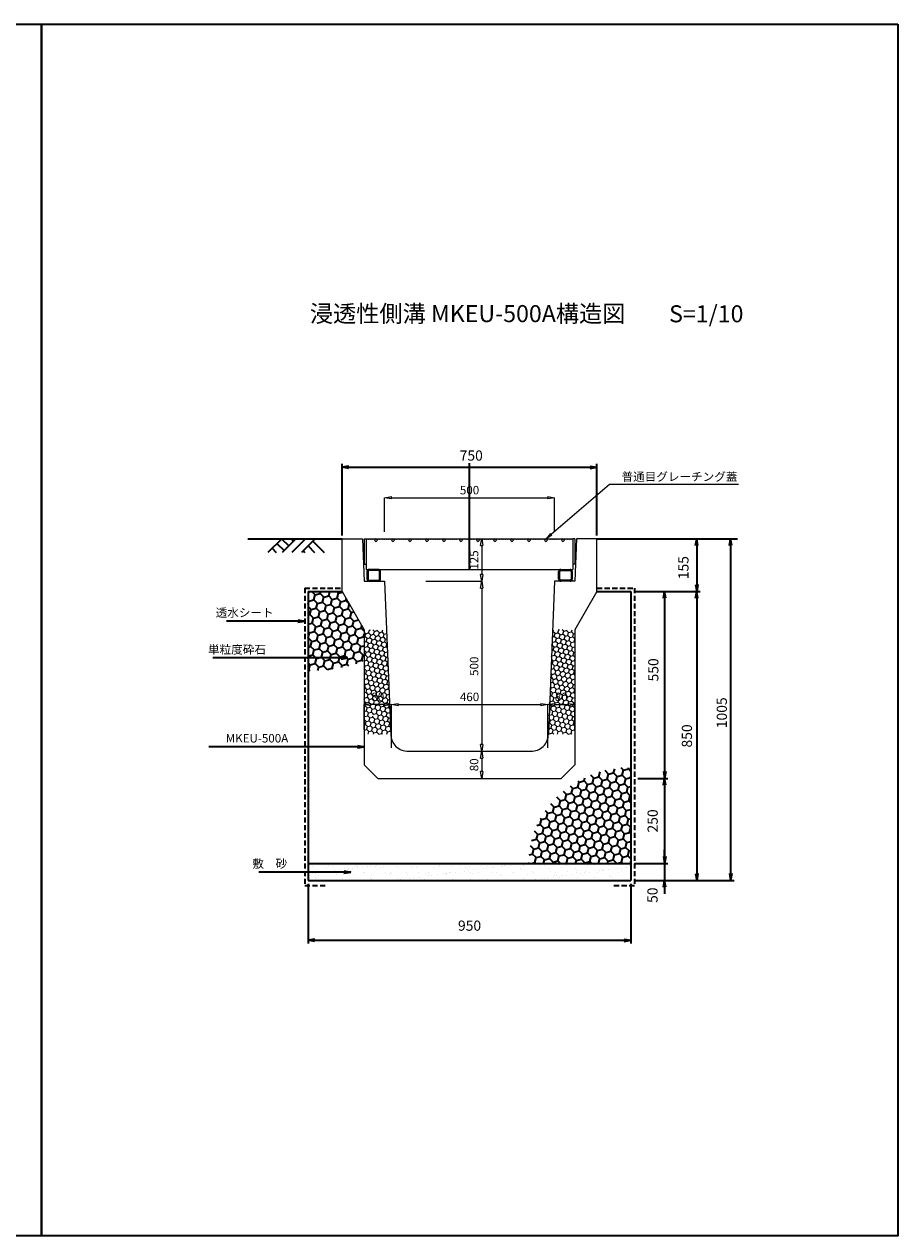
# Model space of a CAD drawing. Extents: x -270 to 4770, y -841 to 2723.
# Drawn here: x 2199 to 4770, y -841 to 2723 of the extents above; entities that cross this region are included whole.
import ezdxf
from ezdxf import colors
from ezdxf.entities.mleader import LeaderData, LeaderLine
from ezdxf.enums import TextEntityAlignment as Align
from ezdxf.math import Vec2, Vec3

# ---------------------------------------------------------------- set-up
doc = ezdxf.new("R2010")
doc.units = 0
doc.header["$LTSCALE"] = 60
doc.header["$MEASUREMENT"] = 0
doc.linetypes.add('HIDDEN', pattern=[0.375, 0.25, -0.125])
doc.layers.get('0').update_dxf_attribs({"color": 250, "linetype": 'CONTINUOUS', "lineweight": 35})
doc.layers.get('DEFPOINTS').update_dxf_attribs({"color": 250, "linetype": 'CONTINUOUS', "lineweight": 35})
for name, color, linetype in [('10-グレーチング', 3, 'CONTINUOUS'), ('KIJUN', 250, 'CONTINUOUS'), ('PORA', 250, 'CONTINUOUS'), ('SUNPO', 250, 'CONTINUOUS')]:
    doc.layers.add(name, color=color, linetype=linetype)
for name, color, linetype, lineweight in [('KL', 250, 'HIDDEN', 35), ('NAZORI', 250, 'CONTINUOUS', 35), ('SUNPOU', 250, 'CONTINUOUS', 35)]:
    doc.layers.add(name, color=color, linetype=linetype, lineweight=lineweight)
doc.styles.add('BIGFONT', font='simplex', dxfattribs={"bigfont": 'bigfont'})
doc.styles.add('STYLE1', font='TXT', dxfattribs={"bigfont": 'extfont.shx'})
doc.dimstyles.new('P1', dxfattribs={"dimscale": 10, "dimtxt": 3, "dimasz": 2, "dimexe": 1, "dimexo": 1, "dimgap": 1, "dimtad": 2, "dimdec": 0, "dimzin": 0, "dimdsep": 46, "dimtxsty": 'BIGFONT', "dimblk1": 'ARROW', "dimblk2": 'ARROW', "dimsah": 1, "dimcen": 0, "dimclrd": 256, "dimclre": 256, "dimclrt": 256, "dimadec": 0, "dimazin": 0, "dimtfac": 1, "dimtdec": 0, "dimtmove": 2, "dimatfit": 3, "dimldrblk": 'ARROW', "dimfxl": 1, "dimtolj": 1, "dimtzin": 0, "dimlwd": -1, "dimlwe": -1, "dimarcsym": 0})
doc.dimstyles.new('ｺﾋﾟｰ - ISO-5', dxfattribs={"dimscale": 10, "dimtxt": 2.5, "dimasz": 2, "dimexe": 0, "dimexo": 1, "dimgap": 1, "dimtad": 1, "dimdec": 0, "dimzin": 0, "dimdsep": 46, "dimtxsty": 'BIGFONT', "dimcen": 0, "dimclrd": 256, "dimclre": 256, "dimadec": 0, "dimazin": 0, "dimtfac": 1, "dimtdec": 0, "dimtmove": 2, "dimatfit": 3, "dimfxl": 1, "dimtolj": 1, "dimtzin": 0, "dimlwd": -1, "dimlwe": -1, "dimarcsym": 0})
pattern_1 = [(15, (4649.84, -1169.187), (10.716518, 10.716518), [8.75, -17.5]), (135, (4649.84, -1169.187), (-14.639035, 3.922518), [8.75, -17.5]), (75, (4649.84, -1169.187), (-3.922518, 14.639035), [-17.5, 8.75])]

# ---------------------------------------------------------------- blocks, each defined once
blk = doc.blocks.new('500G')
at = {"layer": '10-グレーチング', "color": 3, "linetype": 'Continuous'}
for p, q in [((-90, 310), (-90, 304)), ((-90, 310), (-15, 310)), ((-87.9, 303.7), (-90, 304.6)), ((-90, -304), (-90, 304)), ((-90, 304), (0, 304)), ((-90, 304), (-15, 304)), ((-90, 302.8), (-87.9, 303.7)), ((-90, 300.8), (-90, 302.8)), ((-87.9, 299.9), (-90, 300.8)), ((-90, 299), (-87.9, 299.9)), ((-90, 297), (-90, 299)), ((-87.9, 296.1), (-90, 297)), ((-90, 295.2), (-87.9, 296.1)), ((-90, 293.2), (-90, 295.2)), ((-87.9, 292.3), (-90, 293.2)), ((-90, 291.4), (-87.9, 292.3)), ((-90, 289.4), (-90, 291.4)), ((-87.9, 288.5), (-90, 289.4)), ((-90, 287.6), (-87.9, 288.5)), ((-90, 285.6), (-90, 287.6)), ((-87.9, 284.7), (-90, 285.6)), ((-15, 310), (-15, 304)), ((0, -304), (0, 304)), ((0, 268.4), (0, 295.6)), ((3.2, 268.4), (3.2, 295.6)), ((6.4, 302), (28.6, 302)), ((6.4, 298.8), (28.6, 298.8)), ((31.8, 295.6), (31.8, 268.4)), ((35, 295.6), (35, 268.4)), ((-90, 283.8), (-87.9, 284.7)), ((-90, 281.8), (-90, 283.8)), ((-87.9, 280.9), (-90, 281.8)), ((-90, 280), (-87.9, 280.9)), ((-90, 278), (-90, 280)), ((-85.757, 279.243), (-90, 275)), ((-90, 275), (-85.757, 270.757)), ((-90, 269.801), (-90, 272)), ((-87.9, 268.901), (-90, 269.801)), ((-90, 268), (-87.9, 268.901)), ((-90, 266), (-90, 268)), ((-87.9, 265.1), (-90, 266)), ((-90, 264.2), (-87.9, 265.1)), ((-90, 262.2), (-90, 264.2)), ((-87.9, 261.3), (-90, 262.2)), ((-90, 260.4), (-87.9, 261.3)), ((-90, 258.4), (-90, 260.4)), ((-87.9, 257.5), (-90, 258.4)), ((-90, 256.6), (-87.9, 257.5)), ((-90, 254.6), (-90, 256.6)), ((-87.9, 253.7), (-90, 254.6)), ((-90, 252.8), (-87.9, 253.7)), ((-90, 250.8), (-90, 252.8)), ((-87.9, 249.9), (-90, 250.8)), ((-90, 249), (-87.9, 249.9)), ((-81.515, 275), (-85.757, 279.243)), ((-85.757, 270.757), (-81.515, 275)), ((28.6, 265.2), (6.4, 265.2)), ((28.6, 262), (6.4, 262)), ((-90, 247), (-90, 249)), ((-87.9, 246.1), (-90, 247)), ((-90, 245.2), (-87.9, 246.1)), ((-90, 243.2), (-90, 245.2)), ((-87.9, 242.3), (-90, 243.2)), ((-90, 241.4), (-87.9, 242.3)), ((-90, 239.4), (-90, 241.4)), ((-87.9, 238.5), (-90, 239.4)), ((-90, 237.6), (-87.9, 238.5)), ((-90, 235.6), (-90, 237.6)), ((-87.9, 234.7), (-90, 235.6)), ((-90, 233.8), (-87.9, 234.7)), ((-90, 231.8), (-90, 233.8)), ((-87.9, 230.9), (-90, 231.8)), ((-90, 230), (-87.9, 230.9)), ((-90, 228), (-90, 230)), ((-85.757, 229.243), (-90, 225)), ((-90, 225), (-85.757, 220.757)), ((-90, 219.801), (-90, 222)), ((-87.9, 218.901), (-90, 219.801)), ((-90, 218), (-87.9, 218.901)), ((-90, 216), (-90, 218)), ((-87.9, 215.1), (-90, 216)), ((-90, 214.2), (-87.9, 215.1)), ((-90, 212.2), (-90, 214.2)), ((-81.515, 225), (-85.757, 229.243)), ((-85.757, 220.757), (-81.515, 225)), ((-87.9, 211.3), (-90, 212.2)), ((-90, 210.4), (-87.9, 211.3)), ((-90, 208.4), (-90, 210.4)), ((-87.9, 207.5), (-90, 208.4)), ((-90, 206.6), (-87.9, 207.5)), ((-90, 204.6), (-90, 206.6)), ((-87.9, 203.7), (-90, 204.6)), ((-90, 202.8), (-87.9, 203.7)), ((-90, 200.8), (-90, 202.8)), ((-87.9, 199.9), (-90, 200.8)), ((-90, 199), (-87.9, 199.9)), ((-90, 197), (-90, 199)), ((-87.9, 196.1), (-90, 197)), ((-90, 195.2), (-87.9, 196.1)), ((-90, 193.2), (-90, 195.2)), ((-87.9, 192.3), (-90, 193.2)), ((-90, 191.4), (-87.9, 192.3)), ((-90, 189.4), (-90, 191.4)), ((-87.9, 188.5), (-90, 189.4)), ((-90, 187.6), (-87.9, 188.5)), ((-90, 185.6), (-90, 187.6)), ((-87.9, 184.7), (-90, 185.6)), ((-90, 183.8), (-87.9, 184.7)), ((-90, 181.8), (-90, 183.8)), ((-87.9, 180.9), (-90, 181.8)), ((-90, 180), (-87.9, 180.9)), ((-90, 178), (-90, 180)), ((-85.757, 179.243), (-90, 175)), ((-81.515, 175), (-85.757, 179.243)), ((-90, 175), (-85.757, 170.757)), ((-90, 169.801), (-90, 172)), ((-87.9, 168.901), (-90, 169.801)), ((-90, 168), (-87.9, 168.901)), ((-90, 166), (-90, 168)), ((-87.9, 165.1), (-90, 166)), ((-90, 164.2), (-87.9, 165.1)), ((-90, 162.2), (-90, 164.2)), ((-87.9, 161.3), (-90, 162.2)), ((-90, 160.4), (-87.9, 161.3)), ((-90, 158.4), (-90, 160.4)), ((-87.9, 157.5), (-90, 158.4)), ((-90, 156.6), (-87.9, 157.5)), ((-90, 154.6), (-90, 156.6)), ((-87.9, 153.7), (-90, 154.6)), ((-90, 152.8), (-87.9, 153.7)), ((-90, 150.8), (-90, 152.8)), ((-87.9, 149.9), (-90, 150.8)), ((-90, 149), (-87.9, 149.9)), ((-90, 147), (-90, 149)), ((-87.9, 146.1), (-90, 147)), ((-90, 145.2), (-87.9, 146.1)), ((-90, 143.2), (-90, 145.2)), ((-87.9, 142.3), (-90, 143.2)), ((-85.757, 170.757), (-81.515, 175)), ((-90, 141.4), (-87.9, 142.3)), ((-90, 139.4), (-90, 141.4)), ((-87.9, 138.5), (-90, 139.4)), ((-90, 137.6), (-87.9, 138.5)), ((-90, 135.6), (-90, 137.6)), ((-87.9, 134.7), (-90, 135.6)), ((-90, 133.8), (-87.9, 134.7)), ((-90, 131.8), (-90, 133.8)), ((-87.9, 130.9), (-90, 131.8)), ((-90, 130), (-87.9, 130.9)), ((-90, 128), (-90, 130)), ((-85.757, 129.243), (-90, 125)), ((-90, 125), (-85.757, 120.757)), ((-90, 119.801), (-90, 122)), ((-87.9, 118.901), (-90, 119.801)), ((-90, 118), (-87.9, 118.901)), ((-90, 116), (-90, 118)), ((-87.9, 115.1), (-90, 116)), ((-90, 114.2), (-87.9, 115.1)), ((-90, 112.2), (-90, 114.2)), ((-87.9, 111.3), (-90, 112.2)), ((-90, 110.4), (-87.9, 111.3)), ((-90, 108.4), (-90, 110.4)), ((-87.9, 107.5), (-90, 108.4)), ((-90, 106.6), (-87.9, 107.5)), ((-81.515, 125), (-85.757, 129.243)), ((-85.757, 120.757), (-81.515, 125)), ((-90, 104.6), (-90, 106.6)), ((-87.9, 103.7), (-90, 104.6)), ((-90, 102.8), (-87.9, 103.7)), ((-90, 100.8), (-90, 102.8)), ((-87.9, 99.9), (-90, 100.8)), ((-90, 99), (-87.9, 99.9)), ((-90, 97), (-90, 99)), ((-87.9, 96.1), (-90, 97)), ((-90, 95.2), (-87.9, 96.1)), ((-90, 93.2), (-90, 95.2)), ((-87.9, 92.3), (-90, 93.2)), ((-90, 91.4), (-87.9, 92.3)), ((-90, 89.4), (-90, 91.4)), ((-87.9, 88.5), (-90, 89.4)), ((-90, 87.6), (-87.9, 88.5)), ((-90, 85.6), (-90, 87.6)), ((-87.9, 84.7), (-90, 85.6)), ((-90, 83.8), (-87.9, 84.7)), ((-90, 81.8), (-90, 83.8)), ((-87.9, 80.9), (-90, 81.8)), ((-90, 80), (-87.9, 80.9)), ((-90, 78), (-90, 80)), ((-85.757, 79.243), (-90, 75)), ((-90, 75), (-85.757, 70.757)), ((-90, 69.801), (-90, 72)), ((-81.515, 75), (-85.757, 79.243)), ((-85.757, 70.757), (-81.515, 75)), ((-87.9, 68.901), (-90, 69.801)), ((-90, 68), (-87.9, 68.901)), ((-90, 66), (-90, 68)), ((-87.9, 65.1), (-90, 66)), ((-90, 64.2), (-87.9, 65.1)), ((-90, 62.2), (-90, 64.2)), ((-87.9, 61.3), (-90, 62.2)), ((-90, 60.4), (-87.9, 61.3)), ((-90, 58.4), (-90, 60.4)), ((-87.9, 57.5), (-90, 58.4)), ((-90, 56.6), (-87.9, 57.5)), ((-90, 54.6), (-90, 56.6)), ((-87.9, 53.7), (-90, 54.6)), ((-90, 52.8), (-87.9, 53.7)), ((-90, 50.8), (-90, 52.8)), ((-87.9, 49.9), (-90, 50.8)), ((-90, 49), (-87.9, 49.9)), ((-90, 47), (-90, 49)), ((-87.9, 46.1), (-90, 47)), ((-90, 45.2), (-87.9, 46.1)), ((-90, 43.2), (-90, 45.2)), ((-87.9, 42.3), (-90, 43.2)), ((-90, 41.4), (-87.9, 42.3)), ((-90, 39.4), (-90, 41.4)), ((-87.9, 38.5), (-90, 39.4)), ((-90, 37.6), (-87.9, 38.5)), ((-90, 35.6), (-90, 37.6)), ((-87.9, 34.7), (-90, 35.6)), ((-90, 33.8), (-87.9, 34.7)), ((-90, 31.8), (-90, 33.8)), ((-87.9, 30.9), (-90, 31.8)), ((-90, 30), (-87.9, 30.9)), ((-90, 28), (-90, 30)), ((-85.757, 29.243), (-90, 25)), ((-90, 25), (-85.757, 20.757)), ((-90, 19.801), (-90, 22)), ((-87.9, 18.901), (-90, 19.801)), ((-90, 18), (-87.9, 18.901)), ((-90, 16), (-90, 18)), ((-87.9, 15.1), (-90, 16)), ((-90, 14.2), (-87.9, 15.1)), ((-90, 12.2), (-90, 14.2)), ((-87.9, 11.3), (-90, 12.2)), ((-90, 10.4), (-87.9, 11.3)), ((-90, 8.4), (-90, 10.4)), ((-87.9, 7.5), (-90, 8.4)), ((-90, 6.6), (-87.9, 7.5)), ((-90, 4.6), (-90, 6.6)), ((-87.9, 3.7), (-90, 4.6)), ((-90, 2.8), (-87.9, 3.7)), ((-90, 0.8), (-90, 2.8)), ((-87.9, -0.1), (-90, 0.8)), ((-81.515, 25), (-85.757, 29.243)), ((-85.757, 20.757), (-81.515, 25)), ((-90, -1), (-87.9, -0.1)), ((-90, -3), (-90, -1)), ((-87.9, -3.9), (-90, -3)), ((-90, -4.8), (-87.9, -3.9)), ((-90, -6.8), (-90, -4.8)), ((-87.9, -7.7), (-90, -6.8)), ((-90, -8.6), (-87.9, -7.7)), ((-90, -10.6), (-90, -8.6)), ((-87.9, -11.5), (-90, -10.6)), ((-90, -12.4), (-87.9, -11.5)), ((-90, -14.4), (-90, -12.4)), ((-87.9, -15.3), (-90, -14.4)), ((-90, -16.2), (-87.9, -15.3)), ((-90, -18.2), (-90, -16.2)), ((-87.9, -19.1), (-90, -18.2)), ((-90, -20), (-87.9, -19.1)), ((-90, -22), (-90, -20)), ((-85.757, -20.757), (-90, -25)), ((-90, -25), (-85.757, -29.243)), ((-90, -30.199), (-90, -28)), ((-87.9, -31.099), (-90, -30.199)), ((-90, -32), (-87.9, -31.099)), ((-90, -34), (-90, -32)), ((-87.9, -34.9), (-90, -34)), ((-90, -35.8), (-87.9, -34.9)), ((-81.515, -25), (-85.757, -20.757)), ((-85.757, -29.243), (-81.515, -25)), ((-90, -37.8), (-90, -35.8)), ((-87.9, -38.7), (-90, -37.8)), ((-90, -39.6), (-87.9, -38.7)), ((-90, -41.6), (-90, -39.6)), ((-87.9, -42.5), (-90, -41.6)), ((-90, -43.4), (-87.9, -42.5)), ((-90, -45.4), (-90, -43.4)), ((-87.9, -46.3), (-90, -45.4)), ((-90, -47.2), (-87.9, -46.3)), ((-90, -49.2), (-90, -47.2)), ((-87.9, -50.1), (-90, -49.2)), ((-90, -51), (-87.9, -50.1)), ((-90, -53), (-90, -51)), ((-87.9, -53.9), (-90, -53)), ((-90, -54.8), (-87.9, -53.9)), ((-90, -56.8), (-90, -54.8)), ((-87.9, -57.7), (-90, -56.8)), ((-90, -58.6), (-87.9, -57.7)), ((-90, -60.6), (-90, -58.6)), ((-87.9, -61.5), (-90, -60.6)), ((-90, -62.4), (-87.9, -61.5)), ((-90, -64.4), (-90, -62.4)), ((-87.9, -65.3), (-90, -64.4)), ((-90, -66.2), (-87.9, -65.3)), ((-90, -68.2), (-90, -66.2)), ((-87.9, -69.1), (-90, -68.2)), ((-90, -70), (-87.9, -69.1)), ((-90, -72), (-90, -70)), ((-85.757, -70.757), (-90, -75)), ((-81.515, -75), (-85.757, -70.757)), ((-90, -75), (-85.757, -79.243)), ((-90, -80.199), (-90, -78)), ((-87.9, -81.099), (-90, -80.199)), ((-90, -82), (-87.9, -81.099)), ((-90, -84), (-90, -82)), ((-87.9, -84.9), (-90, -84)), ((-90, -85.8), (-87.9, -84.9)), ((-90, -87.8), (-90, -85.8)), ((-87.9, -88.7), (-90, -87.8)), ((-90, -89.6), (-87.9, -88.7)), ((-90, -91.6), (-90, -89.6)), ((-87.9, -92.5), (-90, -91.6)), ((-90, -93.4), (-87.9, -92.5)), ((-90, -95.4), (-90, -93.4)), ((-87.9, -96.3), (-90, -95.4)), ((-90, -97.2), (-87.9, -96.3)), ((-90, -99.2), (-90, -97.2)), ((-87.9, -100.1), (-90, -99.2)), ((-90, -101), (-87.9, -100.1)), ((-90, -103), (-90, -101)), ((-87.9, -103.9), (-90, -103)), ((-90, -104.8), (-87.9, -103.9)), ((-90, -106.8), (-90, -104.8)), ((-87.9, -107.7), (-90, -106.8)), ((-85.757, -79.243), (-81.515, -75)), ((-90, -108.6), (-87.9, -107.7)), ((-90, -110.6), (-90, -108.6)), ((-87.9, -111.5), (-90, -110.6)), ((-90, -112.4), (-87.9, -111.5)), ((-90, -114.4), (-90, -112.4)), ((-87.9, -115.3), (-90, -114.4)), ((-90, -116.2), (-87.9, -115.3)), ((-90, -118.2), (-90, -116.2)), ((-87.9, -119.1), (-90, -118.2)), ((-90, -120), (-87.9, -119.1)), ((-90, -122), (-90, -120)), ((-85.757, -120.757), (-90, -125)), ((-90, -125), (-85.757, -129.243)), ((-90, -130.199), (-90, -128)), ((-87.9, -131.099), (-90, -130.199)), ((-90, -132), (-87.9, -131.099)), ((-90, -134), (-90, -132)), ((-87.9, -134.9), (-90, -134)), ((-90, -135.8), (-87.9, -134.9)), ((-90, -137.8), (-90, -135.8)), ((-87.9, -138.7), (-90, -137.8)), ((-90, -139.6), (-87.9, -138.7)), ((-90, -141.6), (-90, -139.6)), ((-87.9, -142.5), (-90, -141.6)), ((-90, -143.4), (-87.9, -142.5)), ((-81.515, -125), (-85.757, -120.757)), ((-85.757, -129.243), (-81.515, -125)), ((-90, -145.4), (-90, -143.4)), ((-87.9, -146.3), (-90, -145.4)), ((-90, -147.2), (-87.9, -146.3)), ((-90, -149.2), (-90, -147.2)), ((-87.9, -150.1), (-90, -149.2)), ((-90, -151), (-87.9, -150.1)), ((-90, -153), (-90, -151)), ((-87.9, -153.9), (-90, -153)), ((-90, -154.8), (-87.9, -153.9)), ((-90, -156.8), (-90, -154.8)), ((-87.9, -157.7), (-90, -156.8)), ((-90, -158.6), (-87.9, -157.7)), ((-90, -160.6), (-90, -158.6)), ((-87.9, -161.5), (-90, -160.6)), ((-90, -162.4), (-87.9, -161.5)), ((-90, -164.4), (-90, -162.4)), ((-87.9, -165.3), (-90, -164.4)), ((-90, -166.2), (-87.9, -165.3)), ((-90, -168.2), (-90, -166.2)), ((-87.9, -169.1), (-90, -168.2)), ((-90, -170), (-87.9, -169.1)), ((-90, -172), (-90, -170)), ((-85.757, -170.757), (-90, -175)), ((-90, -175), (-85.757, -179.243)), ((-90, -180.199), (-90, -177.999)), ((-81.515, -175), (-85.757, -170.757)), ((-85.757, -179.243), (-81.515, -175)), ((-87.9, -181.099), (-90, -180.199)), ((-90, -182), (-87.9, -181.099)), ((-90, -184), (-90, -182)), ((-87.9, -184.9), (-90, -184)), ((-90, -185.8), (-87.9, -184.9)), ((-90, -187.8), (-90, -185.8)), ((-87.9, -188.7), (-90, -187.8)), ((-90, -189.6), (-87.9, -188.7)), ((-90, -191.6), (-90, -189.6)), ((-87.9, -192.5), (-90, -191.6)), ((-90, -193.4), (-87.9, -192.5)), ((-90, -195.4), (-90, -193.4)), ((-87.9, -196.3), (-90, -195.4)), ((-90, -197.2), (-87.9, -196.3)), ((-90, -199.2), (-90, -197.2)), ((-87.9, -200.1), (-90, -199.2)), ((-90, -201), (-87.9, -200.1)), ((-90, -203), (-90, -201)), ((-87.9, -203.9), (-90, -203)), ((-90, -204.8), (-87.9, -203.9)), ((-90, -206.8), (-90, -204.8)), ((-87.9, -207.7), (-90, -206.8)), ((-90, -208.6), (-87.9, -207.7)), ((-90, -210.6), (-90, -208.6)), ((-87.9, -211.5), (-90, -210.6)), ((-90, -212.4), (-87.9, -211.5)), ((-90, -214.4), (-90, -212.4)), ((-87.9, -215.3), (-90, -214.4)), ((-90, -216.2), (-87.9, -215.3)), ((-90, -218.2), (-90, -216.2)), ((-87.9, -219.1), (-90, -218.2)), ((-90, -220), (-87.9, -219.1)), ((-90, -222), (-90, -220)), ((-85.757, -220.757), (-90, -225)), ((-90, -225), (-85.757, -229.243)), ((-90, -230.199), (-90, -227.999)), ((-87.9, -231.099), (-90, -230.199)), ((-90, -232), (-87.9, -231.099)), ((-90, -234), (-90, -232)), ((-87.9, -234.9), (-90, -234)), ((-90, -235.8), (-87.9, -234.9)), ((-90, -237.8), (-90, -235.8)), ((-87.9, -238.7), (-90, -237.8)), ((-90, -239.6), (-87.9, -238.7)), ((-90, -241.6), (-90, -239.6)), ((-87.9, -242.5), (-90, -241.6)), ((-90, -243.4), (-87.9, -242.5)), ((-90, -245.4), (-90, -243.4)), ((-87.9, -246.3), (-90, -245.4)), ((-90, -247.2), (-87.9, -246.3)), ((-90, -249.2), (-90, -247.2)), ((-87.9, -250.1), (-90, -249.2)), ((-81.515, -225), (-85.757, -220.757)), ((-85.757, -229.243), (-81.515, -225)), ((-90, -251), (-87.9, -250.1)), ((-90, -253), (-90, -251)), ((-87.9, -253.9), (-90, -253)), ((-90, -254.8), (-87.9, -253.9)), ((-90, -256.8), (-90, -254.8)), ((-87.9, -257.7), (-90, -256.8)), ((-90, -258.6), (-87.9, -257.7)), ((-90, -260.6), (-90, -258.6)), ((-87.9, -261.5), (-90, -260.6)), ((-90, -262.4), (-87.9, -261.5)), ((-90, -264.4), (-90, -262.4)), ((-87.9, -265.3), (-90, -264.4)), ((-90, -266.2), (-87.9, -265.3)), ((-90, -268.2), (-90, -266.2)), ((-87.9, -269.1), (-90, -268.2)), ((-90, -270), (-87.9, -269.1)), ((-90, -272), (-90, -270)), ((-85.757, -270.757), (-90, -275)), ((-90, -275), (-85.757, -279.243)), ((-87.9, -278.3), (-90, -277.4)), ((-90, -279.2), (-87.9, -278.3)), ((-90, -281.2), (-90, -279.2)), ((-87.9, -282.1), (-90, -281.2)), ((-90, -283), (-87.9, -282.1)), ((-90, -285), (-90, -283)), ((-87.9, -285.9), (-90, -285)), ((-81.515, -275), (-85.757, -270.757)), ((-85.757, -279.243), (-81.515, -275)), ((0, -268.4), (0, -295.6)), ((3.2, -268.4), (3.2, -295.6)), ((28.6, -262), (6.4, -262)), ((28.6, -265.2), (6.4, -265.2)), ((31.8, -295.6), (31.8, -268.4)), ((35, -295.6), (35, -268.4)), ((-90, -286.8), (-87.9, -285.9)), ((-90, -288.8), (-90, -286.8)), ((-87.9, -289.7), (-90, -288.8)), ((-90, -290.6), (-87.9, -289.7)), ((-90, -292.6), (-90, -290.6)), ((-87.9, -293.5), (-90, -292.6)), ((-90, -294.4), (-87.9, -293.5)), ((-90, -296.4), (-90, -294.4)), ((-87.9, -297.3), (-90, -296.4)), ((-90, -298.2), (-87.9, -297.3)), ((-90, -300.2), (-90, -298.2)), ((-87.9, -301.1), (-90, -300.2)), ((-90, -302), (-87.9, -301.1)), ((-90, -304), (-90, -302)), ((-90, -304), (0, -304)), ((-90, -310), (-90, -304)), ((-90, -304), (-15, -304)), ((-90, -310), (-15, -310)), ((-15, -310), (-15, -304)), ((6.4, -298.8), (28.6, -298.8)), ((6.4, -302), (28.6, -302))]:
    blk.add_line(p, q, dxfattribs=at)
for centre, radius, start, end in [((6.4, 295.6), 6.4, 90, 180), ((6.4, 295.6), 3.2, 90, 180), ((28.6, 295.6), 6.4, 0, 90), ((28.6, 295.6), 3.2, 0, 90), ((6.4, 268.4), 6.4, 180, 270), ((6.4, 268.4), 3.2, 180, 270), ((28.6, 268.4), 6.4, 270, 0), ((28.6, 268.4), 3.2, 270, 0), ((6.4, -268.4), 6.4, 90, 180), ((6.4, -268.4), 3.2, 90, 180), ((28.6, -268.4), 6.4, 0, 90), ((28.6, -268.4), 3.2, 0, 90), ((6.4, -295.6), 6.4, 180, 270), ((6.4, -295.6), 3.2, 180, 270), ((28.6, -295.6), 6.4, 270, 0), ((28.6, -295.6), 3.2, 270, 0)]:
    blk.add_arc(centre, radius, start, end, dxfattribs=at)
blk = doc.blocks.new('_Open')
at = {"color": 0, "linetype": 'ByBlock', "lineweight": -2}
for p, q in [((-1, 0.17), (0, 0)), ((-1, -0.17), (0, 0)), ((0, 0), (-1, 0))]:
    blk.add_line(p, q, dxfattribs=at)
blk = doc.blocks.new('ARROW')
for p in [(-1, 0.17), (-1, 0), (-1, -0.17)]:
    blk.add_line(p, (0, 0))
blk = doc.blocks.new('*D70')
at = {"layer": 'DEFPOINTS', "color": 0}
for p in [(3034.5, 204.5), (3984.5, 204.5), (3984.5, 28.4)]:
    blk.add_point(p, dxfattribs=at)
at = {"layer": 'SUNPOU'}
for p, q in [((3034.5, 194.5), (3034.5, 18.4)), ((3984.5, 194.5), (3984.5, 18.4)), ((3054.5, 28.4), (3964.5, 28.4))]:
    blk.add_line(p, q, dxfattribs=at)
at = {"layer": 'SUNPOU', "xscale": 20, "yscale": 20, "zscale": 20, "rotation": 180}
blk.add_blockref('ARROW', (3034.5, 28.4), dxfattribs=at)
at = {"layer": 'SUNPOU', "xscale": 20, "yscale": 20, "zscale": 20}
blk.add_blockref('ARROW', (3984.5, 28.4), dxfattribs=at)
at = {"layer": 'SUNPOU', "insert": (3509.5, 71.4), "char_height": 30, "attachment_point": 5, "style": 'BIGFONT'}
blk.add_mtext('\\A1;950', dxfattribs=at)
blk = doc.blocks.new('*D71')
at = {"layer": 'DEFPOINTS', "color": 0}
for p in [(3984.5, 1054.5), (3984.5, 204.5), (4178.2, 204.5)]:
    blk.add_point(p, dxfattribs=at)
at = {"layer": 'SUNPOU'}
for p, q in [((3994.5, 1054.5), (4188.2, 1054.5)), ((4178.2, 1034.5), (4178.2, 224.5)), ((3994.5, 204.5), (4188.2, 204.5))]:
    blk.add_line(p, q, dxfattribs=at)
at = {"layer": 'SUNPOU', "xscale": 20, "yscale": 20, "zscale": 20}
for p, rotation in [((4178.2, 1054.5), 90), ((4178.2, 204.5), 270)]:
    blk.add_blockref('ARROW', p, dxfattribs=dict(at, rotation=rotation))
at = {"layer": 'SUNPOU', "insert": (4149.1, 629.5), "char_height": 30, "attachment_point": 5, "rotation": 90, "style": 'BIGFONT'}
blk.add_mtext('\\A1;850', dxfattribs=at)
blk = doc.blocks.new('*D72')
at = {"layer": 'DEFPOINTS', "color": 0}
for p in [(3874.5, 1209.5), (3984.5, 204.5), (4277.8, 204.5)]:
    blk.add_point(p, dxfattribs=at)
at = {"layer": 'SUNPOU'}
for p, q in [((3884.5, 1209.5), (4287.8, 1209.5)), ((4277.8, 1189.5), (4277.8, 224.5)), ((3994.5, 204.5), (4287.8, 204.5))]:
    blk.add_line(p, q, dxfattribs=at)
at = {"layer": 'SUNPOU', "xscale": 20, "yscale": 20, "zscale": 20}
for p, rotation in [((4277.8, 1209.5), 90), ((4277.8, 204.5), 270)]:
    blk.add_blockref('ARROW', p, dxfattribs=dict(at, rotation=rotation))
at = {"layer": 'SUNPOU', "insert": (4251.7, 697.6), "char_height": 30, "attachment_point": 5, "rotation": 90, "style": 'BIGFONT'}
blk.add_mtext('\\A1;1005', dxfattribs=at)
blk = doc.blocks.new('*D73')
at = {"layer": 'DEFPOINTS', "color": 0}
for p in [(3984.5, 254.5), (3984.5, 204.5), (4083.4, 204.5)]:
    blk.add_point(p, dxfattribs=at)
at = {"layer": 'SUNPOU'}
for p, q in [((4083.4, 274.5), (4083.4, 294.5)), ((3994.5, 254.5), (4093.4, 254.5)), ((4083.4, 254.5), (4083.4, 204.5)), ((3994.5, 204.5), (4093.4, 204.5)), ((4083.4, 184.5), (4083.4, 164.5))]:
    blk.add_line(p, q, dxfattribs=at)
at = {"layer": 'SUNPOU', "xscale": 20, "yscale": 20, "zscale": 20}
for p, rotation in [((4083.4, 254.5), 270), ((4083.4, 204.5), 90)]:
    blk.add_blockref('ARROW', p, dxfattribs=dict(at, rotation=rotation))
at = {"layer": 'SUNPOU', "insert": (4047.8, 160.9), "char_height": 30, "attachment_point": 5, "rotation": 90, "style": 'BIGFONT'}
blk.add_mtext('\\A1;50', dxfattribs=at)
blk = doc.blocks.new('*D74')
at = {"layer": 'DEFPOINTS', "color": 0}
for p in [(3874.5, 1209.5), (3984.5, 1054.5), (4178.2, 1054.5)]:
    blk.add_point(p, dxfattribs=at)
at = {"layer": 'SUNPOU'}
for p, q in [((3884.5, 1209.5), (4188.2, 1209.5)), ((4178.2, 1189.5), (4178.2, 1074.5)), ((3994.5, 1054.5), (4188.2, 1054.5))]:
    blk.add_line(p, q, dxfattribs=at)
at = {"layer": 'SUNPOU', "xscale": 20, "yscale": 20, "zscale": 20}
for p, rotation in [((4178.2, 1209.5), 90), ((4178.2, 1054.5), 270)]:
    blk.add_blockref('ARROW', p, dxfattribs=dict(at, rotation=rotation))
at = {"layer": 'SUNPOU', "insert": (4138.8, 1124.5), "char_height": 30, "attachment_point": 5, "rotation": 90, "style": 'BIGFONT'}
blk.add_mtext('\\A1;155', dxfattribs=at)
blk = doc.blocks.new('*D75')
at = {"layer": 'DEFPOINTS', "color": 0}
for p in [(3984.5, 1054.5), (3994.5, 504.5), (4083.4, 504.5)]:
    blk.add_point(p, dxfattribs=at)
at = {"layer": 'SUNPOU'}
for p, q in [((3994.5, 1054.5), (4093.4, 1054.5)), ((4083.4, 1034.5), (4083.4, 524.5)), ((4004.5, 504.5), (4093.4, 504.5))]:
    blk.add_line(p, q, dxfattribs=at)
at = {"layer": 'SUNPOU', "xscale": 20, "yscale": 20, "zscale": 20}
for p, rotation in [((4083.4, 1054.5), 90), ((4083.4, 504.5), 270)]:
    blk.add_blockref('ARROW', p, dxfattribs=dict(at, rotation=rotation))
at = {"layer": 'SUNPOU', "insert": (4050.2, 823.8), "char_height": 30, "attachment_point": 5, "rotation": 90, "style": 'BIGFONT'}
blk.add_mtext('\\A1;550', dxfattribs=at)
blk = doc.blocks.new('*D76')
at = {"layer": 'DEFPOINTS', "color": 0}
for p in [(3994.5, 504.5), (3984.5, 254.5), (4083.4, 254.5)]:
    blk.add_point(p, dxfattribs=at)
at = {"layer": 'SUNPOU'}
for p, q in [((4004.5, 504.5), (4093.4, 504.5)), ((4083.4, 484.5), (4083.4, 274.5)), ((3994.5, 254.5), (4093.4, 254.5))]:
    blk.add_line(p, q, dxfattribs=at)
at = {"layer": 'SUNPOU', "xscale": 20, "yscale": 20, "zscale": 20}
for p, rotation in [((4083.4, 504.5), 90), ((4083.4, 254.5), 270)]:
    blk.add_blockref('ARROW', p, dxfattribs=dict(at, rotation=rotation))
at = {"layer": 'SUNPOU', "insert": (4048.3, 379.5), "char_height": 30, "attachment_point": 5, "rotation": 90, "style": 'BIGFONT'}
blk.add_mtext('\\A1;250', dxfattribs=at)
blk = doc.blocks.new('*D77')
at = {"layer": 'DEFPOINTS', "color": 0}
for p in [(3884.5, 1419.9), (3134.5, 1209.5), (3884.5, 1209.5)]:
    blk.add_point(p, dxfattribs=at)
at = {"layer": 'SUNPOU'}
for p, q in [((3134.5, 1219.5), (3134.5, 1429.9)), ((3884.5, 1219.5), (3884.5, 1429.9)), ((3154.5, 1419.9), (3864.5, 1419.9))]:
    blk.add_line(p, q, dxfattribs=at)
at = {"layer": 'SUNPOU', "xscale": 20, "yscale": 20, "zscale": 20, "rotation": 180}
blk.add_blockref('ARROW', (3134.5, 1419.9), dxfattribs=at)
at = {"layer": 'SUNPOU', "xscale": 20, "yscale": 20, "zscale": 20}
blk.add_blockref('ARROW', (3884.5, 1419.9), dxfattribs=at)
at = {"layer": 'SUNPOU', "insert": (3514.5, 1454.3), "char_height": 30, "attachment_point": 5, "style": 'BIGFONT'}
blk.add_mtext('\\A1;750', dxfattribs=at)
blk = doc.blocks.new('_CLOSED')
at = {"color": 0, "linetype": 'ByBlock'}
for p, q in [((-1, 0.17), (0, 0)), ((-1, 0.17), (-1, -0.17)), ((0, 0), (-1, -0.17))]:
    blk.add_line(p, q, dxfattribs=at)
blk = doc.blocks.new('*D78')
at = {"layer": 'DEFPOINTS', "color": 0}
for p in [(3759.5, 1330.1), (3259.5, 1219.8), (3759.5, 1219.8)]:
    blk.add_point(p, dxfattribs=at)
at = {"layer": 'SUNPO'}
for p, q in [((3259.5, 1229.8), (3259.5, 1330.1)), ((3279.5, 1330.1), (3739.5, 1330.1)), ((3759.5, 1229.8), (3759.5, 1330.1))]:
    blk.add_line(p, q, dxfattribs=at)
at = {"layer": 'SUNPO', "xscale": 20, "yscale": 20, "zscale": 20, "rotation": 180}
blk.add_blockref('_CLOSED', (3259.5, 1330.1), dxfattribs=at)
at = {"layer": 'SUNPO', "xscale": 20, "yscale": 20, "zscale": 20}
blk.add_blockref('_CLOSED', (3759.5, 1330.1), dxfattribs=at)
at = {"layer": 'SUNPO', "insert": (3509.5, 1352.6), "char_height": 25, "attachment_point": 5, "style": 'STYLE1'}
blk.add_mtext('\\A1;500', dxfattribs=at)
blk = doc.blocks.new('*D79')
at = {"layer": 'DEFPOINTS', "color": 0}
for p in [(3370.9, 1084.5), (3509.5, 584.5), (3545.4, 584.5)]:
    blk.add_point(p, dxfattribs=at)
at = {"layer": 'SUNPO'}
for p, q in [((3380.9, 1084.5), (3545.4, 1084.5)), ((3545.4, 1064.5), (3545.4, 604.5)), ((3519.5, 584.5), (3545.4, 584.5))]:
    blk.add_line(p, q, dxfattribs=at)
at = {"layer": 'SUNPO', "xscale": 20, "yscale": 20, "zscale": 20}
for p, rotation in [((3545.4, 1084.5), 90), ((3545.4, 584.5), 270)]:
    blk.add_blockref('_CLOSED', p, dxfattribs=dict(at, rotation=rotation))
at = {"layer": 'SUNPO', "insert": (3522.9, 834.5), "char_height": 25, "attachment_point": 5, "rotation": 90, "style": 'STYLE1'}
blk.add_mtext('\\A1;500', dxfattribs=at)
blk = doc.blocks.new('*D80')
at = {"layer": 'DEFPOINTS', "color": 0}
for p in [(3739.5, 721.9), (3279.5, 594.5), (3739.5, 594.5)]:
    blk.add_point(p, dxfattribs=at)
at = {"layer": 'SUNPO'}
for p, q in [((3279.5, 604.5), (3279.5, 721.9)), ((3299.5, 721.9), (3719.5, 721.9)), ((3739.5, 604.5), (3739.5, 721.9))]:
    blk.add_line(p, q, dxfattribs=at)
at = {"layer": 'SUNPO', "xscale": 20, "yscale": 20, "zscale": 20, "rotation": 180}
blk.add_blockref('_CLOSED', (3279.5, 721.9), dxfattribs=at)
at = {"layer": 'SUNPO', "xscale": 20, "yscale": 20, "zscale": 20}
blk.add_blockref('_CLOSED', (3739.5, 721.9), dxfattribs=at)
at = {"layer": 'SUNPO', "insert": (3509.5, 744.4), "char_height": 25, "attachment_point": 5, "style": 'STYLE1'}
blk.add_mtext('\\A1;460', dxfattribs=at)
blk = doc.blocks.new('*D81')
at = {"layer": 'DEFPOINTS', "color": 0}
for p in [(3199.5, 721.9), (3199.5, 638.2), (3279.5, 584.5)]:
    blk.add_point(p, dxfattribs=at)
at = {"layer": 'SUNPO'}
for p, q in [((3199.5, 648.2), (3199.5, 721.9)), ((3259.5, 721.9), (3219.5, 721.9)), ((3279.5, 594.5), (3279.5, 721.9))]:
    blk.add_line(p, q, dxfattribs=at)
at = {"layer": 'SUNPO', "xscale": 20, "yscale": 20, "zscale": 20, "rotation": 180}
blk.add_blockref('_CLOSED', (3199.5, 721.9), dxfattribs=at)
at = {"layer": 'SUNPO', "xscale": 20, "yscale": 20, "zscale": 20}
blk.add_blockref('_CLOSED', (3279.5, 721.9), dxfattribs=at)
at = {"layer": 'SUNPO', "insert": (3239.5, 744.4), "char_height": 25, "attachment_point": 5, "style": 'STYLE1'}
blk.add_mtext('\\A1;80', dxfattribs=at)
blk = doc.blocks.new('*D82')
at = {"layer": 'DEFPOINTS', "color": 0}
for p in [(3819.5, 721.9), (3819.5, 638.2), (3739.5, 584.5)]:
    blk.add_point(p, dxfattribs=at)
at = {"layer": 'SUNPO'}
for p, q in [((3739.5, 594.5), (3739.5, 721.9)), ((3759.5, 721.9), (3799.5, 721.9)), ((3819.5, 648.2), (3819.5, 721.9))]:
    blk.add_line(p, q, dxfattribs=at)
at = {"layer": 'SUNPO', "xscale": 20, "yscale": 20, "zscale": 20, "rotation": 180}
blk.add_blockref('_CLOSED', (3739.5, 721.9), dxfattribs=at)
at = {"layer": 'SUNPO', "xscale": 20, "yscale": 20, "zscale": 20}
blk.add_blockref('_CLOSED', (3819.5, 721.9), dxfattribs=at)
at = {"layer": 'SUNPO', "insert": (3779.5, 744.4), "char_height": 25, "attachment_point": 5, "style": 'STYLE1'}
blk.add_mtext('\\A1;80', dxfattribs=at)
blk = doc.blocks.new('*D83')
at = {"layer": 'DEFPOINTS', "color": 0}
for p in [(3509.5, 584.5), (3458.4, 504.5), (3545.4, 504.5)]:
    blk.add_point(p, dxfattribs=at)
at = {"layer": 'SUNPO'}
for p, q in [((3519.5, 584.5), (3545.4, 584.5)), ((3545.4, 564.5), (3545.4, 524.5)), ((3468.4, 504.5), (3545.4, 504.5))]:
    blk.add_line(p, q, dxfattribs=at)
at = {"layer": 'SUNPO', "xscale": 20, "yscale": 20, "zscale": 20}
for p, rotation in [((3545.4, 584.5), 90), ((3545.4, 504.5), 270)]:
    blk.add_blockref('_CLOSED', p, dxfattribs=dict(at, rotation=rotation))
at = {"layer": 'SUNPO', "insert": (3522.9, 544.5), "char_height": 25, "attachment_point": 5, "rotation": 90, "style": 'STYLE1'}
blk.add_mtext('\\A1;80', dxfattribs=at)
blk = doc.blocks.new('*D84')
at = {"layer": 'DEFPOINTS', "color": 0}
for p in [(3405.9, 1209.5), (3370.9, 1084.5), (3545.4, 1084.5)]:
    blk.add_point(p, dxfattribs=at)
at = {"layer": 'SUNPO'}
for p, q in [((3415.9, 1209.5), (3545.4, 1209.5)), ((3545.4, 1189.5), (3545.4, 1104.5)), ((3380.9, 1084.5), (3545.4, 1084.5))]:
    blk.add_line(p, q, dxfattribs=at)
at = {"layer": 'SUNPO', "xscale": 20, "yscale": 20, "zscale": 20}
for p, rotation in [((3545.4, 1209.5), 90), ((3545.4, 1084.5), 270)]:
    blk.add_blockref('_CLOSED', p, dxfattribs=dict(at, rotation=rotation))
at = {"layer": 'SUNPO', "insert": (3522.9, 1147), "char_height": 25, "attachment_point": 5, "rotation": 90, "style": 'STYLE1'}
blk.add_mtext('\\A1;125', dxfattribs=at)

msp = doc.modelspace()

# ---------------------------------------------------------------- hatches: boundary and pattern name
at = {"layer": 'NAZORI'}
h = msp.add_hatch(dxfattribs=at)
h.set_pattern_fill('HONEY', color=256, scale=120, angle=15, style=0)
h.set_pattern_definition([(15, (2520, 0), (18.37117, 18.37117), [15, -30]), (135, (2520, 0), (-25.09549, 6.72432), [15, -30]), (75, (2520, 0), (-6.72432, 25.09549), [-30, 15])])
edge = h.paths.add_edge_path()
edge.add_line((3199.5, 941.9), (3134.5, 1054.5))
edge.add_line((3134.5, 1054.5), (3034.5, 1054.5))
edge.add_line((3034.5, 1054.5), (3034.5, 820.7))
edge.add_ellipse((3034.5, 1054.5), major_axis=(-340.2, 0), ratio=0.687109, start_angle=90, end_angle=128.9053)
edge.add_line((3199.5, 850), (3199.5, 941.9))
h = msp.add_hatch(dxfattribs=at)
h.set_pattern_fill('HONEY', color=256, scale=120, angle=15, style=0)
h.set_pattern_definition([(15, (2570, -100), (18.37117, 18.37117), [15, -30]), (135, (2570, -100), (-25.09549, 6.72432), [15, -30]), (75, (2570, -100), (-6.72432, 25.09549), [-30, 15])])
edge = h.paths.add_edge_path()
edge.add_ellipse((3984.5, 254.5), major_axis=(-301.2, 0), ratio=0.936362, start_angle=270, end_angle=360)
edge.add_line((3683.3, 254.5), (3984.5, 254.5))
edge.add_line((3984.5, 254.5), (3984.5, 536.5))
h = msp.add_hatch(dxfattribs=at)
h.set_pattern_fill('AR-SAND', color=256, scale=20, style=0)
h.set_pattern_definition([(37.5, (2520, 0), (-1.2599, 38.5365), [0, -30.4, 0, -34, 0, -32.5]), (7.5, (2520, 0), (35.3955, 56.443), [0, -16.4, 0, -27.4, 0, -10.5]), (327.5, (2495.4, 0), (62.2828, 0.1132), [0, -10, 0, -36, 0, -47]), (317.5, (2495.4, 0), (60.1225, 17.5535), [0, -5, 0, -23.6, 0, -27])])
h.paths.add_polyline_path([(3984.5, 254.5), (3034.5, 254.5), (3034.5, 204.5), (3984.5, 204.5)])
at = {"layer": 'PORA', "ltscale": 2}
h = msp.add_hatch(dxfattribs=at)
h.set_pattern_fill('HONEY', color=256, scale=70, angle=15, style=0)
h.set_pattern_definition(pattern_1)
h.paths.add_polyline_path([(3224.5, 941.9), (3199.5, 941.9), (3199.5, 634.5), (3224.5, 634.5)])
h.paths.add_polyline_path([(3240.2, 941.9), (3224.5, 941.9), (3224.5, 818.2, -1), (3228.5, 818.2, -1), (3224.5, 818.2), (3224.5, 689.2, -1), (3228.5, 689.2, -1), (3224.5, 689.2), (3224.5, 634.5), (3252.7, 634.5)])
h.paths.add_polyline_path([(3244.3, 941.9), (3240.2, 941.9), (3252.7, 634.5), (3256.6, 634.5)])
h.paths.add_polyline_path([(3259.2, 941.9), (3244.3, 941.9), (3256.6, 634.5), (3271.7, 634.5)])
h.paths.add_polyline_path([(3265.3, 941.9), (3259.2, 941.9), (3271.7, 634.5), (3277.7, 634.5)])
h.paths.add_polyline_path([(3214.5, 763.2), (3264.5, 763.2), (3264.5, 725.7), (3214.5, 725.7)], flags=9)
h = msp.add_hatch(dxfattribs=at)
h.set_pattern_fill('HONEY', color=256, scale=70, angle=15, style=0)
h.set_pattern_definition(pattern_1)
h.paths.add_polyline_path([(3759.8, 941.9), (3753.8, 941.9), (3741.4, 634.5), (3747.4, 634.5)])
h.paths.add_polyline_path([(3774.8, 941.9), (3759.8, 941.9), (3747.4, 634.5), (3762.4, 634.5)])
h.paths.add_polyline_path([(3778.9, 941.9), (3774.8, 941.9), (3762.4, 634.5), (3766.4, 634.5)])
h.paths.add_polyline_path([(3819.5, 941.9), (3778.9, 941.9), (3766.4, 634.5), (3819.5, 634.5)])
h.paths.add_polyline_path([(3754.5, 763.2), (3804.5, 763.2), (3804.5, 725.7), (3754.5, 725.7)], flags=9)

# ---------------------------------------------------------------- linework, layer by layer
for p, q in [((2857.4, 1209.5), (3134.5, 1209.5)), ((2957, 1209.5), (2916.2, 1169.5)), ((2928.4, 1181.4), (2940.4, 1169.5)), ((2942.7, 1195.5), (2963.7, 1174.5)), ((2956.2, 1209.5), (2977.8, 1188.6)), ((2998.6, 1209.5), (2958.6, 1169.5)), ((2985.3, 1209.5), (2991.9, 1202.8)), ((3026.9, 1209.5), (2986.9, 1169.5)), ((3055.2, 1209.5), (3015.2, 1169.5)), ((3034.4, 1188.6), (3053.5, 1169.5)), ((3048.5, 1202.8), (3081.8, 1169.5)), ((3884.5, 1209.5), (4298.3, 1209.5)), ((3020.2, 1174.5), (3025.3, 1169.5)), ((3034.5, 1054.5), (3034.5, 204.5)), ((3034.5, 1054.5), (3134.5, 1054.5)), ((3884.5, 1054.5), (3984.5, 1054.5)), ((3984.5, 1054.5), (3984.5, 204.5)), ((3034.5, 254.5), (3984.5, 254.5)), ((3034.5, 204.5), (3984.5, 204.5)), ((3084.5, 204.5), (3934.5, 204.5))]:
    msp.add_line(p, q)
at = {"layer": 'KIJUN'}
for p, q in [((3134.5, 1054.5), (3134.5, 1209.5)), ((3134.5, 1209.5), (3194.5, 1209.5)), ((3194.5, 1209.5), (3199.5, 1084.5)), ((3824.5, 1209.5), (3819.5, 1084.5)), ((3884.5, 1209.5), (3824.5, 1209.5)), ((3884.5, 1054.5), (3884.5, 1209.5)), ((3199.5, 1084.5), (3259.5, 1084.5)), ((3259.5, 1084.5), (3277.7, 634.5)), ((3759.5, 1084.5), (3741.4, 634.5)), ((3819.5, 1084.5), (3759.5, 1084.5)), ((3134.5, 1054.5), (3199.5, 941.9)), ((3884.5, 1054.5), (3819.5, 941.9)), ((3199.5, 941.9), (3199.5, 544.5)), ((3819.5, 941.9), (3819.5, 544.5)), ((3329.6, 584.5), (3689.5, 584.5)), ((3239.5, 504.5), (3199.5, 544.5)), ((3779.5, 504.5), (3819.5, 544.5)), ((3239.5, 504.5), (3779.5, 504.5))]:
    msp.add_line(p, q, dxfattribs=at)
for centre, start, end in [((3327.7, 634.5), 180, 272.1476), ((3691.4, 634.5), 267.8524, 0)]:
    msp.add_arc(centre, 50, start, end, dxfattribs=at)
at = {"layer": 'KL'}
for p, q in [((3024.5, 1064.5), (3024.5, 189.5)), ((3024.5, 1064.5), (3134.5, 1064.5)), ((3884.5, 1064.5), (3994.5, 1064.5)), ((3994.5, 1064.5), (3994.5, 189.5)), ((3024.5, 189.5), (3084.5, 189.5)), ((3934.5, 189.5), (3994.5, 189.5))]:
    msp.add_line(p, q, dxfattribs=at)
at = {"layer": 'KL', "color": 0, "linetype": 'ByBlock', "ltscale": 2}
for points in [[(2249.5, 2723.1), (2249.5, -840.9), (-270.5, -840.9), (-270.5, 2723.1)], [(4769.5, 2723.1), (4769.5, -840.9), (2249.5, -840.9), (2249.5, 2723.1)]]:
    msp.add_lwpolyline(points, close=True, dxfattribs=at)
at = {"layer": 'NAZORI'}
msp.add_line((3509.5, 1119.5), (3509.5, 1431.8), dxfattribs=at)
at = {"layer": 'SUNPOU'}
for points in [[(3024.7, 967.2), (2957.9, 967.2), (2794.6, 967.2)], [(3151.7, 858.8), (2982.7, 858.8), (2754.4, 858.8)], [(3199.5, 597.7), (3007.9, 597.7), (2742, 597.7)], [(3159.7, 228.9), (2997.7, 228.9), (2889.3, 228.9)]]:
    msp.add_lwpolyline(points, dxfattribs=at)

# ---------------------------------------------------------------- block references
at = {"layer": 'SUNPOU', "rotation": 270}
msp.add_blockref('500G', (3509.5, 1119.5), dxfattribs=at)
at = {"layer": 'SUNPOU', "xscale": 20, "yscale": 20, "zscale": 20}
for p in [(3024.7, 967.2), (3151.7, 858.8), (3199.5, 597.7), (3159.7, 228.9)]:
    msp.add_blockref('ARROW', p, dxfattribs=at)

# ---------------------------------------------------------------- texts
at = {"style": 'BIGFONT'}
for s, p in [('浸透性側溝 MKEU-500A構造図', (3503.9, 1865.3)), ('S=1/10', (4206.1, 1864.8))]:
    msp.add_text(s, height=50, dxfattribs=at).set_placement(p, align=Align.MIDDLE)
at = {"layer": 'SUNPOU', "style": 'BIGFONT'}
for s, p in [('透水シート', (2932.9, 992.2)), ('単粒度砕石', (2910.4, 883.8)), ('MKEU-500A', (2976, 622.7)), ('敷\u3000砂', (2972.7, 253.9))]:
    msp.add_text(s, height=25, dxfattribs=at).set_placement(p, align=Align.MIDDLE_RIGHT)

# ---------------------------------------------------------------- dimensions: what is measured, and where the dimension line sits
at = {"layer": 'SUNPO'}
for base, p1, p2, picture, middle in [((3759.5, 1330.1), (3259.5, 1219.8), (3759.5, 1219.8), '*D78', (3509.5, 1352.6)), ((3199.5, 721.9), (3279.5, 584.5), (3199.5, 638.2), '*D81', (3239.5, 744.4)), ((3739.5, 721.9), (3279.5, 594.5), (3739.5, 594.5), '*D80', (3509.5, 744.4)), ((3819.5, 721.9), (3739.5, 584.5), (3819.5, 638.2), '*D82', (3779.5, 744.4))]:
    dim = msp.add_linear_dim(base=base, p1=p1, p2=p2, dimstyle='ｺﾋﾟｰ - ISO-5', override={"dimtxsty": 'STYLE1', "dimblk1": 'CLOSED', "dimblk2": 'CLOSED', "dimsah": 1, "dimclrd": 256, "dimclre": 256, "dimclrt": 256, "dimlwd": -1, "dimlwe": -1}, dxfattribs=at)
    dim.commit()
    dim.dimension.update_dxf_attribs({"geometry": picture, "text_midpoint": middle})
for base, p1, p2, picture, middle in [((3545.4, 1084.5), (3405.9, 1209.5), (3370.9, 1084.5), '*D84', (3522.9, 1147)), ((3545.4, 584.5), (3370.9, 1084.5), (3509.5, 584.5), '*D79', (3522.9, 834.5)), ((3545.4, 504.5), (3509.5, 584.5), (3458.4, 504.5), '*D83', (3522.9, 544.5))]:
    dim = msp.add_linear_dim(base=base, p1=p1, p2=p2, angle=90, dimstyle='ｺﾋﾟｰ - ISO-5', override={"dimtxsty": 'STYLE1', "dimblk1": 'CLOSED', "dimblk2": 'CLOSED', "dimsah": 1, "dimclrd": 256, "dimclre": 256, "dimclrt": 256, "dimlwd": -1, "dimlwe": -1}, dxfattribs=at)
    dim.commit()
    dim.dimension.update_dxf_attribs({"geometry": picture, "text_midpoint": middle})
at = {"layer": 'SUNPOU'}
for base, p1, p2, picture, middle in [((3884.5, 1419.9), (3134.5, 1209.5), (3884.5, 1209.5), '*D77', (3514.5, 1454.3)), ((3984.5, 28.4), (3034.5, 204.5), (3984.5, 204.5), '*D70', (3509.5, 71.4))]:
    dim = msp.add_linear_dim(base=base, p1=p1, p2=p2, dimstyle='P1', dxfattribs=at)
    dim.commit()
    dim.dimension.update_dxf_attribs({"geometry": picture, "text_midpoint": middle, "dimtype": 160})
for base, p1, p2, picture, middle in [((4277.8, 204.5), (3874.5, 1209.5), (3984.5, 204.5), '*D72', (4251.7, 697.6)), ((4178.2, 1054.5), (3874.5, 1209.5), (3984.5, 1054.5), '*D74', (4138.8, 1124.5)), ((4178.2, 204.5), (3984.5, 1054.5), (3984.5, 204.5), '*D71', (4149.1, 629.5)), ((4083.4, 504.5), (3984.5, 1054.5), (3994.5, 504.5), '*D75', (4050.2, 823.8)), ((4083.4, 254.5), (3994.5, 504.5), (3984.5, 254.5), '*D76', (4048.3, 379.5)), ((4083.4, 204.5), (3984.5, 254.5), (3984.5, 204.5), '*D73', (4047.8, 160.9))]:
    dim = msp.add_linear_dim(base=base, p1=p1, p2=p2, angle=90, dimstyle='P1', dxfattribs=at)
    dim.commit()
    dim.dimension.update_dxf_attribs({"geometry": picture, "text_midpoint": middle, "dimtype": 160})

# ---------------------------------------------------------------- leaders
ml = msp.add_multileader_mtext('Standard', dxfattribs=at)
ml.set_content('{\\fMS PGothic|b0|i0|c128|p50;普通目グレーチング蓋}', color=256, style='STANDARD')
ml.set_leader_properties()
ml.set_arrow_properties(name='OPEN')
ml.build(insert=Vec2(0, 0))
ml.multileader.update_dxf_attribs({"text_left_attachment_type": 5, "text_right_attachment_type": 5, "dogleg_length": 0.36, "arrow_head_size": 20, "scale": 10})
ctx = ml.context
ctx.base_point, ctx.scale, ctx.char_height, ctx.arrow_head_size, ctx.landing_gap_size, ctx.plane_origin = Vec3(3936.7, 1370.4), 10, 25, 20, 20, Vec3(3767.8, 1197.2)
ctx.left_attachment, ctx.right_attachment = 5, 5
notes = []
notes.append((ctx, [(0, (1, 1, 0), (3921.6, 1370.4), (1, 0), 15, [(0, [(3734.5, 1209.5)], 0, [])])]))
ctx.mtext.insert, ctx.mtext.line_spacing_factor, ctx.mtext.flow_direction = Vec3(3956.7, 1404.6), 2, 5
for ctx, leaders in notes:
    for number, flags, end, landing, length, lines in leaders:
        leader = LeaderData()
        leader.index, (leader.has_last_leader_line, leader.has_dogleg_vector, leader.attachment_direction) = number, flags
        leader.last_leader_point, leader.dogleg_vector, leader.dogleg_length = Vec3(end), Vec3(landing), length
        for number, points, colour, breaks in lines:
            line = LeaderLine()
            line.index, line.vertices, line.color, line.breaks = number, Vec3.list(points), colors.encode_raw_color(colour), breaks
            leader.lines.append(line)
        ctx.leaders.append(leader)

doc.saveas('drawing.dxf')
